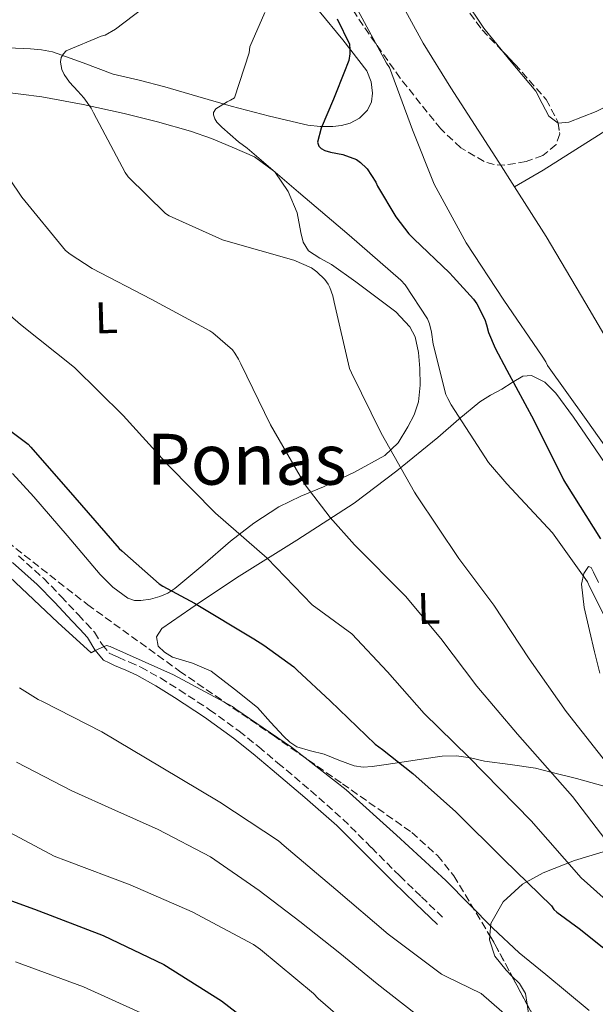
# Model space of a CAD drawing. Units: metres. Extents: x 624212 to 627658, y 4745747 to 4748123.
# Drawn here: x 624948 to 625078, y 4747156 to 4747378 of the extents above; entities that cross this region are included whole.
import ezdxf
from ezdxf.enums import TextEntityAlignment as Align

# ---------------------------------------------------------------- set-up
doc = ezdxf.new("R2010")
doc.units = ezdxf.units.M
doc.header["$MEASUREMENT"] = 0
doc.linetypes.add('DGN Style 3', pattern=[2.435890702152634, 1.739921930109024, -0.6959687720436097])
for name, color, linetype, lineweight in [('Acequia sin especificar', 4, 'Continuous', 0), ('Camino', 7, 'DGN Style 3', 0), ('Cauce lineal', 142, 'Continuous', 13), ('Curva de nivel directora', 30, 'Continuous', 30), ('Curva de nivel intermedia', 30, 'Continuous', 0), ('Etiqueta de uso rústico', 92, 'Continuous', 0), ('Línea de cambio de uso (parcela vista)', 92, 'Continuous', 0), ('Margen derecho', 7, 'Continuous', 0), ('Texto de Área (paraje) menor', 7, 'Continuous', 0), ('Zona arbolada', 92, 'DGN Style 3', 0)]:
    doc.layers.add(name, color=color, linetype=linetype, lineweight=lineweight)
doc.styles.add('Style-Arial', font='arial.ttf')

msp = doc.modelspace()

# ---------------------------------------------------------------- linework, layer by layer
at = {"layer": 'Acequia sin especificar', "color": 4, "linetype": 'Continuous', "lineweight": 0}
msp.add_polyline3d([(625108.7100000001, 4747369.949999999, 567.1600000000036), (625086.0499999998, 4747356.77, 566.8500000000058), (625066.1399999997, 4747344.16, 566.0800000000017), (625059.7100000001, 4747340.430000001, 565.570000000007)], dxfattribs=at)
at = {"layer": 'Camino', "color": 7, "linetype": 'DGN Style 3', "lineweight": 0}
msp.add_polyline3d([(624947.6599999988, 4747257.050000002, 605.3500000000059), (624953.3000000004, 4747251.980000001, 605.4400000000024), (624957.2899999979, 4747247.850000001, 605.4400000000024), (624961.1799999995, 4747243.720000001, 605.4400000000024), (624962.9499999997, 4747241.83, 605.4400000000024), (624964.8500000018, 4747239.78, 605.4400000000024), (624966.5199999993, 4747236.970000001, 605.3300000000017), (624968.1299999986, 4747235.08, 605.1900000000023), (624968.969999999, 4747234.680000001, 605.1600000000036), (624970.1900000017, 4747234.130000002, 605.1900000000023), (624972.6900000006, 4747233.020000001, 605.429999999993), (624975.260000001, 4747231.860000002, 605.6999999999972), (624979.719999998, 4747229.440000001, 605.9600000000064), (624983.9699999993, 4747226.750000002, 606.2100000000065), (624990.8200000002, 4747222.27, 606.570000000007), (624997.480000001, 4747217.439999999, 606.8500000000058), (625001.9200000024, 4747213.850000001, 606.7400000000052), (625006.2499999997, 4747210.220000003, 606.5899999999965), (625013.649999998, 4747203.99, 606.7599999999948), (625020.9300000003, 4747197.540000002, 606.979999999996), (625027.399999999, 4747191.109999999, 607.2599999999949), (625033.7600000004, 4747184.699999999, 607.4900000000054), (625038.6999999977, 4747179.949999999, 607.5800000000019), (625043.6599999998, 4747175.180000002, 607.6799999999931)], dxfattribs=at)
at = {"layer": 'Cauce lineal', "color": 142, "linetype": 'Continuous', "lineweight": 13}
for points in [[(625031.2999999998, 4747470.859999999, 564.570000000007), (625030.9500000002, 4747465.52, 564.5599999999977), (625029.9600000001, 4747457.710000001, 564.3800000000047), (625028.9600000001, 4747449.9, 564.2400000000052), (625028.2199999997, 4747443.859999999, 564.2899999999936), (625027.4900000002, 4747437.810000001, 564.3699999999953), (625026.7100000001, 4747430.07, 564.4799999999959), (625026.2699999996, 4747422.32, 564.6199999999953), (625026.4699999997, 4747415.92, 564.9700000000012), (625027.1699999999, 4747409.52, 565.3300000000017), (625027.9400000004, 4747404.230000001, 565.3300000000017), (625028.9000000004, 4747398.960000001, 565.3300000000017), (625030.5899999999, 4747391.029999999, 565.6399999999994), (625033.3099999997, 4747383.41, 565.8999999999943), (625039.0700000003, 4747372.92, 565.9499999999971), (625045.3399999999, 4747362.800000001, 565.8999999999943), (625056.1600000003, 4747346.029999999, 565.6499999999943), (625059.7100000001, 4747340.430000001, 565.570000000007)], [(625059.7100000001, 4747340.430000001, 565.570000000007), (625066.8499999996, 4747329.199999999, 565.3899999999994), (625075.79, 4747314.07, 565.7100000000064), (625084.7000000002, 4747298.930000001, 565.9700000000012), (625087.9800000006, 4747293.76, 565.6900000000023), (625091.29, 4747288.619999999, 565.3899999999994), (625094.8300000001, 4747282.17, 565.2599999999948), (625098.4600000001, 4747275.76, 565.1399999999994), (625104.4000000004, 4747268.16, 564.9799999999959), (625111.0700000003, 4747261.17, 564.820000000007), (625115.3200000003, 4747257.210000001, 564.7599999999948)]]:
    msp.add_polyline3d(points, dxfattribs=at)
at = {"layer": 'Curva de nivel directora', "color": 30, "linetype": 'Continuous', "lineweight": 30, "flags": 128}
for points, elevation in [([(625019.6600000008, 4747378.370000001), (625022.3999999987, 4747372.7), (625022.5099999984, 4747371.480000001), (625022.4799999993, 4747370.490000002), (625022.2400000001, 4747368.980000001), (625021.9699999996, 4747368.210000002), (625021.4600000001, 4747366.870000001), (625018.789999999, 4747360.260000001), (625015.9900000006, 4747353.700000001), (625015.1700000003, 4747350.520000001), (625015.53, 4747349.640000002), (625015.9900000006, 4747349.070000002), (625016.869999999, 4747348.62), (625018.1299999997, 4747348.289999999), (625020.9300000003, 4747347.699999999), (625023.9999999992, 4747346.640000002), (625024.9299999991, 4747345.960000001), (625026.25, 4747344.660000003), (625026.3799999997, 4747344.500000001), (625028.36, 4747341.49), (625028.74, 4747340.609999999), (625032.8599999994, 4747333.66), (625035.859999999, 4747329.82), (625036.9299999997, 4747328.670000002), (625045.0500000002, 4747321.020000001), (625045.8599999994, 4747320.100000001), (625050.4500000003, 4747315.020000001), (625051.1599999989, 4747313.99), (625052.9800000006, 4747310.480000001), (625053.3600000006, 4747309.230000002), (625053.839999999, 4747307.54), (625055.3399999987, 4747303.980000001), (625057.9800000007, 4747298.99), (625064.0299999992, 4747287.730000001), (625070.7599999993, 4747274.180000001), (625071.2399999998, 4747273.5), (625079.1199999988, 4747260.86)], 575.0000000000001), ([(624940.6699999995, 4747289.150000001), (624949.8200000003, 4747282.250000001), (624950.4299999982, 4747281.630000002), (624960.3799999993, 4747270.230000001)], 600.0000000000001), ([(624960.3799999993, 4747270.230000001), (624970.3899999984, 4747258.699999999), (624970.9999999986, 4747258.150000001), (624979.4099999996, 4747250.730000001), (624980.239999999, 4747250.189999999), (624987.4099999992, 4747246.380000001), (625000.8099999991, 4747238.250000002), (625003.0699999989, 4747236.87), (625009.8300000003, 4747231.939999999), (625010.5799999991, 4747231.210000001), (625018.02, 4747224.279999999), (625028.1999999991, 4747214.480000001), (625029.8499999987, 4747213.28), (625036.7399999998, 4747207.820000002), (625046.4699999995, 4747199.170000002), (625057.3100000002, 4747188.449999999), (625068.03, 4747177.939999999), (625068.570000001, 4747177.15), (625069.2799999994, 4747176.490000002), (625074.3099999987, 4747172.83), (625084.709999999, 4747164.550000001), (625090.5899999997, 4747158.480000001), (625091.8300000002, 4747156.970000002), (625100.9499999997, 4747144.610000002)], 600.0000000000001), ([(624936.6599999995, 4747182.470000001), (624951.2699999987, 4747177.160000003), (624966.7499999995, 4747171.280000002), (624980.5099999993, 4747164.689999999), (624993.4699999989, 4747156.460000002), (625006.0799999997, 4747146.800000002)], 625.0000000000001)]:
    msp.add_lwpolyline(points, dxfattribs=dict(at, elevation=elevation))
at = {"layer": 'Curva de nivel intermedia', "color": 30, "linetype": 'Continuous', "lineweight": 0, "flags": 128}
for points, elevation in [([(624975.7800000019, 4747380.8), (624969.5900000005, 4747376.09), (624967.190000002, 4747374.699999998), (624966.2900000013, 4747374.460000001), (624958.4400000013, 4747371.180000001), (624957.7800000019, 4747370.489999999), (624957.3000000014, 4747369.640000001), (624957.1000000002, 4747368.71), (624957.1000000002, 4747368.58), (624957.4100000008, 4747366.910000001), (624957.980000001, 4747365.8), (624959.2000000014, 4747364.09), (624961.0900000001, 4747362.029999999), (624962.4300000012, 4747360.55), (624964.0499999993, 4747358.199999998), (624964.5999999993, 4747357.13), (624971.7100000017, 4747343.66)], 585), ([(625084.7200000001, 4747275.439999999), (625075.870000001, 4747287.869999998), (625067.1300000015, 4747300.079999999), (625066.8099999997, 4747300.890000001), (625065.9500000014, 4747302.17), (625057.3200000012, 4747314.82), (625048.7800000006, 4747327.789999999), (625041.5300000019, 4747341.019999999), (625036.6500000004, 4747353.34), (625031.4300000012, 4747367.420000001), (625030.7899999997, 4747368.34), (625023.3300000009, 4747382.139999999)], 570), ([(625003.2800000013, 4747379.859999999), (624999.9400000019, 4747372.069999999), (624999.7300000018, 4747370.739999999), (624996.4200000016, 4747360.529999999), (624995.5400000009, 4747359.98), (624994.7699999998, 4747359.67), (624992.2000000015, 4747358.09), (624991.7200000009, 4747357.230000001), (624991.7099999997, 4747356.699999998), (624992.0300000017, 4747355.779999999), (624992.49, 4747355.069999998), (624993.5500000016, 4747353.899999999), (624997.3500000014, 4747350.609999999), (624999.2800000003, 4747349.199999999), (625010.8699999999, 4747339.26), (625022.3200000006, 4747329.519999999)], 580.0000000000001), ([(624971.7100000017, 4747343.66), (624972.4500000015, 4747342.710000001), (624980.8899999993, 4747334.42), (624981.7099999995, 4747333.91), (624993.7300000003, 4747328.449999998), (624994.5000000015, 4747328.220000001), (625009.8100000003, 4747323.880000002), (625013.8400000003, 4747322.119999998), (625015.0499999997, 4747321.230000001), (625016.8300000011, 4747319.51), (625017.5900000009, 4747318.409999999), (625017.990000001, 4747317.660000001), (625018.6900000006, 4747315.819999999), (625018.9900000001, 4747314.359999999), (625022.4400000012, 4747299.41), (625022.8900000006, 4747298.4), (625029.5400000003, 4747284.779999999), (625037.0800000017, 4747271.439999999), (625037.6100000015, 4747270.579999999), (625047.110000001, 4747256.460000002), (625055.0599999992, 4747245.859999998), (625063.0299999999, 4747233.77), (625071.3400000003, 4747221.899999999), (625082.2200000011, 4747208.109999998)], 585), ([(624945.6100000015, 4747342.270000001), (624948.3700000019, 4747338.100000001), (624958.2900000016, 4747326.05), (624959.2900000007, 4747325.189999999), (624964.2900000007, 4747321.939999999), (624977.6399999993, 4747315.039999999), (624990.8400000003, 4747307.899999999), (624991.5399999999, 4747307.439999999), (624996.0000000013, 4747303.579999999), (624996.4999999999, 4747302.859999999), (624997.3400000002, 4747301.5), (624997.85, 4747300.41), (625004.6000000001, 4747286.640000001), (625012.4400000012, 4747273.119999998), (625018.0800000004, 4747265.689999999), (625023.5600000012, 4747259.539999999), (625035.040000001, 4747247.939999999), (625043.0400000007, 4747238.359999998), (625051.17, 4747227.569999999), (625060.3700000001, 4747216.710000001), (625072.8300000012, 4747202.63), (625083.4900000007, 4747188.659999999)], 590.0000000000001), ([(625022.3200000006, 4747329.519999999), (625034.0500000007, 4747319.369999998), (625035.0000000007, 4747318.249999999), (625040.0099999999, 4747310.619999997), (625040.4900000005, 4747309.46), (625040.9800000021, 4747307.609999999), (625041.3100000008, 4747304.86), (625044.2200000009, 4747293.480000001), (625044.65, 4747292.630000001), (625045.4200000011, 4747291.179999999), (625053.8400000011, 4747278.119999998), (625057.9800000007, 4747273.300000002), (625068.2800000004, 4747262.230000001), (625076.1700000005, 4747251.189999999), (625076.7200000006, 4747249.939999999), (625083.6500000017, 4747236.24), (625091.8300000002, 4747222.259999999), (625098.9400000003, 4747208.929999998), (625102.9000000011, 4747195.41), (625112.11, 4747183.269999999), (625120.6300000006, 4747170.349999999), (625130.1500000001, 4747157.66), (625140.9999999999, 4747145.029999999)], 580.0000000000001), ([(624942.2499999997, 4747314.349999999), (624948.1300000005, 4747309.310000001), (624960.3200000012, 4747299.59), (624971.2900000014, 4747288.74), (624981.5100000006, 4747277.42), (624992.1400000012, 4747266.71), (625003.810000001, 4747256.5), (625013.9600000011, 4747245.939999999), (625022.9700000011, 4747239.420000001), (625031.0100000009, 4747230.859999999), (625039.3200000013, 4747221.380000001), (625049.400000002, 4747211.519999999), (625063.4400000012, 4747197.150000001), (625074.7700000014, 4747184.27), (625080.4300000009, 4747179.23)], 595), ([(624945.6400000005, 4747252.269999999), (624956.5400000014, 4747241.96), (624964.0400000005, 4747235.09), (624964.9400000012, 4747235.67), (624967.5000000005, 4747236.800000001), (624968.360000001, 4747236.52), (624968.4999999997, 4747236.460000001), (624982.6900000008, 4747230.119999997), (624996.0000000013, 4747222.989999999), (624996.7300000022, 4747222.42), (625009.35, 4747213.83), (625021.6800000013, 4747204.17), (625033.0100000014, 4747193.92), (625044.2099999997, 4747183.710000001), (625054.8300000012, 4747172.899999999), (625060.7200000009, 4747167.31), (625066.7500000015, 4747162.42), (625076.5400000016, 4747154.300000001)], 605), ([(624947.9100000013, 4747227.23), (624952.0800000001, 4747224.55), (624953.05, 4747224.13), (624966.4700000001, 4747217.259999999), (624979.9100000003, 4747209.259999999)], 610), ([(624947.1700000016, 4747210.449999998), (624959.6600000019, 4747203.959999999), (624969.4400000006, 4747199.59), (624979.2199999995, 4747195.210000001), (624990.99, 4747188.99), (625002.0000000005, 4747181.449999999), (625011.1700000014, 4747174.390000001), (625020.2400000019, 4747167.24), (625028.6900000009, 4747160.349999999), (625037.2699999994, 4747153.609999999)], 615.0000000000001), ([(624979.9100000003, 4747209.259999999), (624993.1200000001, 4747201.390000002), (625006.3900000004, 4747192.640000001), (625007.6800000002, 4747191.51), (625019.3000000009, 4747181.65), (625031.1300000016, 4747171.529999999), (625043.2199999995, 4747162.529999998), (625044.2800000012, 4747161.949999999), (625052.1500000014, 4747158.119999998), (625059.190000002, 4747152.019999999)], 610), ([(624942.2300000018, 4747196.349999999), (624955.700000001, 4747189.149999999), (624958.5300000008, 4747188.099999999), (624972.8800000006, 4747182.720000001), (624986.8500000006, 4747176.580000001), (625000.7100000009, 4747169.24), (625002.2799999999, 4747168.09), (625014.3099999997, 4747158.149999999), (625015.3800000004, 4747156.989999999), (625027.03, 4747146.899999999)], 620), ([(624946.9600000014, 4747165.3), (624962.3399999995, 4747159.66), (624975.27, 4747153.750000001), (624987.15, 4747146.5), (624999.1399999995, 4747137.74), (625012.030000002, 4747128.369999998), (625023.0400000003, 4747118.929999999), (625034.0399999997, 4747107.999999999), (625045.4700000003, 4747097.48), (625056.1800000013, 4747087.180000001), (625067.1600000005, 4747076.259999999), (625076.7300000016, 4747065.4), (625086.5199999994, 4747053.749999999), (625087.2700000005, 4747053.09), (625087.8100000013, 4747052.359999998), (625097.2200000016, 4747040.199999999), (625107.49, 4747028.02), (625118.1100000015, 4747016.989999998), (625129.530000001, 4747007.08), (625141.1200000005, 4746996.579999999), (625153.4500000019, 4746986.880000001), (625166.53, 4746977.63)], 630)]:
    msp.add_lwpolyline(points, dxfattribs=dict(at, elevation=elevation))
at = {"layer": 'Línea de cambio de uso (parcela vista)', "color": 92, "linetype": 'Continuous', "lineweight": 0}
for points in [[(625057.2199999997, 4747478.060000001, 567.8099999999977), (625054.3600000005, 4747476.680000001, 567.9700000000012), (625051.4900000002, 4747475.300000001, 568.1300000000047), (625048.6699999999, 4747474.350000001, 568.1499999999943), (625045.79, 4747473.5, 568.1300000000047), (625044.2199999997, 4747472.83, 568.1999999999971), (625042.6600000003, 4747472.100000001, 568.2599999999948), (625041.0599999997, 4747471.140000001, 568.1900000000023), (625040.3399999999, 4747466.67, 568.1999999999971), (625040.29, 4747462.180000001, 568.1900000000023), (625038.7100000001, 4747450.08, 568.0800000000017), (625037.1500000004, 4747437.980000001, 568), (625036.2199999997, 4747428.810000001, 568.029999999999), (625035.8700000001, 4747419.619999999, 568.070000000007), (625036.9900000002, 4747411.310000001, 568.0800000000017), (625039.3300000001, 4747403.100000001, 568.070000000007), (625041.5499999998, 4747396.430000001, 567.9600000000064), (625044.3200000003, 4747389.980000001, 567.8099999999977), (625048.29, 4747382.960000001, 567.6100000000006), (625052.7699999996, 4747376.289999999, 567.429999999993), (625056.9663000006, 4747371.105900001, 567.3579000000027)], [(625069.5557000004, 4747354.852, 567.3607000000047), (625071.9699999997, 4747355.039999999, 567.429999999993), (625078.1299999999, 4747357.480000001, 567.5099999999948), (625084.0599999997, 4747360.480000001, 567.5500000000029), (625088.4600000001, 4747363.26, 567.6699999999983), (625092.7699999996, 4747366.180000001, 567.7400000000052), (625093.8799999999, 4747366.960000001, 567.7400000000052), (625094.9400000004, 4747367.9, 567.7400000000052), (625095.5599999997, 4747368.75, 567.7400000000052), (625095.6500000004, 4747369.630000001, 567.7400000000052), (625090.29, 4747379.470000001, 567.7400000000052), (625084.6399999997, 4747389.34, 567.7400000000052), (625078.2699999996, 4747401.560000001, 567.8099999999977), (625072.54, 4747414.180000001, 567.9400000000023), (625069.9400000004, 4747422.52, 568.0599999999977), (625067.8700000001, 4747431.01, 568.1900000000023), (625066.6699999999, 4747436.279999999, 568.2100000000064), (625065.5, 4747441.57, 568.1900000000023), (625063.0300000003, 4747446.480000001, 567.8800000000047), (625062.2199999997, 4747448.66, 567.7700000000041), (625062.3799999999, 4747449.470000001, 567.8000000000029), (625063.0700000003, 4747450.02, 567.9400000000023), (625065.9100000003, 4747451.109999999, 568.4600000000064), (625068.7490999997, 4747452.1996, 568.9900000000052)], [(625015.5800000001, 4747380.130000001, 576.9600000000064), (625020.9400000004, 4747373.630000001, 575.25), (625026.3300000001, 4747366.619999999, 573.6999999999971), (625027.3399999999, 4747364.130000001, 573.3600000000006), (625027.6100000005, 4747361.57, 573.3099999999977), (625027.3700000001, 4747359.67, 573.429999999993), (625026.4600000001, 4747357.789999999, 573.570000000007), (625024.7100000001, 4747355.92, 573.7599999999948), (625022.5599999997, 4747354.779999999, 573.9499999999971), (625020.5999999996, 4747354.27, 574.0599999999977), (625018.6500000004, 4747354.08, 574.2100000000064), (625015.8300000001, 4747354.039999999, 574.8699999999953), (625013.0199999996, 4747354.34, 575.679999999993), (625004.3200000003, 4747356.390000001, 577.6300000000047), (624995.6799999997, 4747358.689999999, 579.5800000000017), (624988.1900000004, 4747360.869999999, 581.4600000000064), (624980.7000000002, 4747363.039999999, 583.3000000000029), (624974.8899999997, 4747364.5, 583.5500000000029), (624969.0599999997, 4747365.92, 583.5500000000029), (624962.2199999997, 4747368.449999999, 584.5200000000041), (624955.3600000005, 4747370.91, 585.7299999999959), (624952.8799999999, 4747371.380000001, 586.2599999999948), (624950.3700000001, 4747371.619999999, 586.75), (624945.2800000003, 4747371.850000001, 587.5899999999965)], [(625056.9663000006, 4747371.105900001, 567.3579000000027), (625058.5899999999, 4747369.100000001, 567.3300000000017), (625064.4800000006, 4747362.02, 567.3000000000029), (625065.9600000001, 4747359.24, 567.279999999999), (625067.4900000002, 4747356.380000001, 567.3000000000029), (625069.5300000003, 4747354.850000001, 567.3600000000006), (625069.5557000004, 4747354.852, 567.3607000000047)], [(624943.3399999999, 4747361.970000001, 588.320000000007), (624952.9299999997, 4747360.74, 586.5599999999977), (624962.25, 4747359.060000001, 585.1600000000036), (624971.5499999998, 4747357.02, 583.8099999999977), (624979.0700000003, 4747355.130000001, 582.7200000000012), (624986.5300000003, 4747352.99, 581.6300000000047), (624991.2699999996, 4747351.32, 580.8999999999943), (624995.9299999997, 4747349.41, 580.2899999999936), (625000.9400000004, 4747347.180000001, 580.4199999999983), (625005.5300000003, 4747343.84, 580.929999999993), (625008.5599999997, 4747339.359999999, 581.0599999999977), (625010.5899999999, 4747334.560000001, 581.3099999999977), (625011.4600000001, 4747330.119999999, 582.320000000007), (625011.9400000004, 4747327.939999999, 583.0099999999948), (625013.1500000004, 4747325.980000001, 583.6199999999953), (625015.7000000002, 4747324.300000001, 584.320000000007), (625018.3300000001, 4747322.91, 584.7700000000041), (625023.8200000003, 4747318.970000001, 584.6699999999983), (625029.2800000003, 4747314.91, 584), (625032.8600000005, 4747312.16, 583.4900000000052), (625036.0599999997, 4747308.77, 582.9799999999959), (625037.25, 4747306.539999999, 582.7200000000012), (625038.04, 4747302.99, 582.3500000000058), (625038.2999999998, 4747299.359999999, 582.0200000000041), (625038.4199999999, 4747295.58, 581.9499999999971), (625037.9800000006, 4747291.810000001, 582.3999999999943), (625037.0199999996, 4747288.91, 583.0399999999936), (625035.6100000005, 4747286.180000001, 583.679999999993), (625033.3799999999, 4747282.57, 584.4700000000012), (625030.4299999997, 4747279.710000001, 585.279999999999), (625023.5300000003, 4747275.980000001, 586.9700000000012), (625016.54, 4747272.67, 588.8000000000029), (625011.4600000001, 4747270.49, 590.1999999999971), (625006.4299999997, 4747268.130000001, 591.6199999999953), (625000.8200000003, 4747264.430000001, 593.1900000000023), (624995.5499999998, 4747260.32, 594.75), (624989.3099999997, 4747254.970000001, 597.1399999999994), (624983, 4747249.630000001, 599.5500000000029), (624981.3700000001, 4747248.630000001, 599.9799999999959), (624979.5499999998, 4747247.84, 600.320000000007), (624977.4400000004, 4747247.230000001, 600.679999999993), (624975.3200000003, 4747246.949999999, 600.8300000000017)], [(625082.9100000003, 4747204.189999999, 584.9600000000064), (625073.6699999999, 4747206.689999999, 587.9499999999971), (625067.9400000004, 4747208.15, 590), (625064.4100000003, 4747209.060000001, 590.779999999999), (625058.6900000004, 4747209.850000001, 592.029999999999), (625052.9500000002, 4747210.66, 593.3399999999965), (625049.7699999996, 4747211.369999999, 594.1000000000058), (625046.6200000001, 4747211.869999999, 594.8800000000047), (625043.3200000003, 4747211.77, 596.3699999999953), (625038.7000000002, 4747211.130000001, 599.6499999999943), (625036.3099999997, 4747210.720000001, 601.0099999999948), (625033.75, 4747210.34, 601.7299999999959), (625030.6699999999, 4747209.890000001, 601.9600000000064), (625027.5499999998, 4747209.439999999, 602.0500000000029), (625025.5199999996, 4747209.32, 602.0800000000017), (625023.5099999999, 4747209.57, 602.1100000000006), (625020.0499999998, 4747210.84, 602.1600000000036), (625016.6699999999, 4747212.26, 602.3099999999977), (625013.5800000001, 4747212.949999999, 602.6300000000047), (625010.5199999996, 4747213.859999999, 603.0099999999948), (625008.9299999997, 4747214.9, 603.1999999999971), (625007.5800000001, 4747216.230000001, 603.3899999999994), (625004.5999999996, 4747219.49, 603.8399999999965), (625001.6299999999, 4747222.75, 604.2899999999936), (624996.4100000003, 4747226.880000001, 604.029999999999), (624991.2000000002, 4747231.01, 603.779999999999), (624986.9699999997, 4747232.76, 603.529999999999), (624982.4299999997, 4747234.15, 603.1999999999971), (624980.6600000003, 4747235.25, 602.9799999999959), (624979.2300000006, 4747236.640000001, 602.6199999999953), (624978.8600000005, 4747238.710000001, 601.9199999999983), (624980, 4747240.609999999, 601.2200000000012), (624988.7300000006, 4747246.67, 599.1199999999953), (624997.5300000003, 4747252.449999999, 596.9900000000052), (625010.54, 4747260.58, 593.4900000000052), (625023.4500000002, 4747268.960000001, 589.6999999999971), (625033.1399999997, 4747276.26, 586.279999999999), (625042.4000000004, 4747283.810000001, 582.6600000000036), (625047.1200000001, 4747287.890000001, 580.6699999999983), (625051.8700000001, 4747291.869999999, 578.5599999999977), (625054.2800000003, 4747293.369999999, 577.1399999999994), (625056.7999999998, 4747294.689999999, 575.8699999999953), (625059.1799999997, 4747296.230000001, 575.2599999999948), (625061.5999999996, 4747297.630000001, 574.7200000000012), (625063.5099999999, 4747297.789999999, 574.3300000000017), (625066.5199999996, 4747296.27, 573.75), (625069.0199999996, 4747293.789999999, 573.1900000000023), (625073, 4747288.359999999, 572.0099999999948), (625076.7599999999, 4747282.850000001, 571.0099999999948), (625080.3300000001, 4747277.65, 570.4499999999971)], [(624975.3200000003, 4747246.949999999, 600.8300000000017), (624973.8499999996, 4747246.970000001, 600.8000000000029), (624972.3799999999, 4747247.460000001, 600.7700000000041), (624968.9500000002, 4747249.930000001, 600.6699999999983), (624966.1100000005, 4747252.83, 600.5800000000017), (624958.6200000001, 4747261.609999999, 600.75), (624951.1299999999, 4747270.369999999, 601.0899999999965), (624946.3200000003, 4747275.619999999, 601.029999999999)], [(625078.6799999997, 4747251.039999999, 579.3300000000017), (625077.5300000003, 4747253.380000001, 579.3500000000058), (625076.9800000006, 4747254.369999999, 579.3000000000029), (625076.4400000004, 4747254.619999999, 579.3899999999994), (625075.3600000005, 4747253.02, 579.8699999999953), (625074.8399999999, 4747250.66, 580.3500000000058), (625075.4400000004, 4747245.390000001, 581.5), (625076.6399999997, 4747240.16, 582.6600000000036), (625077.7800000003, 4747235.359999999, 583.8600000000006), (625079, 4747230.560000001, 584.9600000000064)], [(625054.1155000003, 4747171.2163, 604.8173999999999), (625054.3600000005, 4747173.980000001, 603.5800000000017), (625057.1299999999, 4747178.869999999, 601.8899999999994), (625061.4699999997, 4747182.82, 600.1900000000023), (625066.1500000004, 4747185.390000001, 598.6600000000036), (625073.2300000006, 4747188.210000001, 596.3800000000047), (625080.4699999997, 4747190.369999999, 591.0500000000029), (625081.9199999999, 4747190.720000001, 590), (625085.9400000004, 4747191.710000001, 587.6300000000047), (625091.4199999999, 4747192.539999999, 585.4600000000064), (625092.7999999998, 4747192.49, 585), (625094.4236000003, 4747192.425100001, 584.5268000000069)], [(625059.1179999998, 4747162.077600001, 607.555600000007), (625057.8099999997, 4747163.390000001, 607.3500000000058), (625055.2599999999, 4747166.560000001, 606.7200000000012), (625054.0300000003, 4747170.25, 605.25), (625054.1155000003, 4747171.2163, 604.8173999999999)], [(625062.5225999998, 4747155.6952, 608.6762000000017), (625062.1699999999, 4747158.109999999, 608.1900000000023), (625060.7999999998, 4747160.390000001, 607.820000000007), (625059.1179999998, 4747162.077600001, 607.555600000007)], [(625077.0892000003, 4747128.057, 611.7259000000049), (625072.79, 4747133.980000001, 611.1999999999971), (625070.5499999998, 4747137.02, 610.6600000000036), (625068.3099999997, 4747140.060000001, 610.1100000000006), (625066.04, 4747144.58, 609.9199999999983), (625063.7699999996, 4747149.09, 609.7299999999959), (625062.8300000001, 4747153.59, 609.1000000000058), (625062.5225999998, 4747155.6952, 608.6762000000017)]]:
    msp.add_polyline3d(points, dxfattribs=at)
at = {"layer": 'Margen derecho', "color": 7, "linetype": 'Continuous', "lineweight": 0}
msp.add_polyline3d([(624946.3299999967, 4747255.529999999, 605.3500000000059), (624951.899999999, 4747250.529999999, 605.4400000000024), (624955.8299999986, 4747246.460000001, 605.4400000000024), (624959.7100000009, 4747242.34, 605.4400000000024), (624961.4699999979, 4747240.450000001, 605.4400000000024), (624963.229999999, 4747238.560000002, 605.4400000000024), (624964.8699999996, 4747235.790000001, 605.3300000000017), (624966.8799999993, 4747233.439999999, 605.1900000000023), (624968.1199999996, 4747232.850000001, 605.1600000000036), (624969.3700000015, 4747232.290000003, 605.1900000000023), (624971.8700000005, 4747231.180000001, 605.429999999993), (624974.359999998, 4747230.050000001, 605.6999999999972), (624978.6999999988, 4747227.699999999, 605.9600000000064), (624982.8799999986, 4747225.060000001, 606.2100000000065), (624989.6800000002, 4747220.609999999, 606.570000000007), (624996.2499999994, 4747215.84, 606.8500000000058), (625000.6299999983, 4747212.290000002, 606.7400000000052), (625004.9600000001, 4747208.670000001, 606.5899999999965), (625012.329999997, 4747202.460000002, 606.7599999999948), (625019.5500000013, 4747196.070000002, 606.979999999996), (625025.9699999985, 4747189.690000001, 607.2599999999949), (625032.3500000021, 4747183.26, 607.4900000000054), (625037.3099999975, 4747178.500000001, 607.5800000000019), (625042.2699999996, 4747173.730000001, 607.6799999999931)], dxfattribs=at)
at = {"layer": 'Zona arbolada', "color": 92, "linetype": 'DGN Style 3', "lineweight": 0, "extrusion": (-0.01884398201111247, 0.0806425202904207, 0.9965649443278517), "elevation": 371649.3547571438, "flags": 128}
msp.add_lwpolyline([(-1688844.720534358, -4464975.681742576), (-1688845.401245979, -4464973.557729292), (-1688847.512358543, -4464965.609886519)], dxfattribs=at)
at = {"layer": 'Zona arbolada', "color": 92, "linetype": 'DGN Style 3', "lineweight": 0, "extrusion": (-0.03766838871259737, 0.07061467548258832, 0.9967921850106398), "elevation": 312279.3210344191, "flags": 128}
msp.add_lwpolyline([(-2785791.731166881, -3881764.175806776), (-2785791.73116688, -3881756.918833607)], dxfattribs=at)
at = {"layer": 'Zona arbolada', "color": 92, "linetype": 'DGN Style 3', "lineweight": 0}
for points in [[(625038.9285000004, 4747498.3759, 569.0865000000049), (625038.6399999997, 4747485.949999999, 569.0399999999936), (625038.1100000005, 4747472.609999999, 568.9600000000064), (625037.04, 4747459.060000001, 568.7100000000064), (625035.8099999997, 4747445.539999999, 568.4499999999971), (625034.9699999997, 4747432.680000001, 568.2400000000052), (625034.5300000003, 4747419.810000001, 568.070000000007), (625034.7999999998, 4747415.060000001, 568.029999999999), (625036.2699999996, 4747408.02, 568.029999999999), (625038.5, 4747401.060000001, 568), (625042.8300000001, 4747391.029999999, 567.7700000000041), (625048.1600000003, 4747381.600000001, 567.4900000000052), (625052.3799999999, 4747375.890000001, 567.4199999999983), (625056.9663000006, 4747371.105900001, 567.4262000000017)], [(625055.0999999996, 4747345.460000001, 565.6399999999994), (625052.8300000001, 4747346.140000001, 565.8899999999994), (625047.54, 4747349.27, 566.6499999999943), (625043.04, 4747353.5, 567.3000000000029), (625033.8899999997, 4747364.960000001, 568.179999999993), (625025.5, 4747376.859999999, 568.9600000000064), (625018.6399999997, 4747387.539999999, 569.5200000000041), (625012.5800000001, 4747398.689999999, 570.179999999993), (625009.4100000003, 4747406.390000001, 570.8099999999977), (625005.6900000004, 4747418.210000001, 571.9799999999959), (625002.4000000004, 4747430.109999999, 573.1900000000023), (625001.5899999999, 4747436.26, 573.7899999999936), (625001.2100000001, 4747439.350000001, 574.1199999999953), (625000.29, 4747442.34, 574.4600000000064), (624999.04, 4747444.27, 574.9100000000036), (624996.0099999999, 4747446.609999999, 576.3099999999977), (624990.5199999996, 4747449.029999999, 579.0399999999936), (624987.8600000005, 4747450.41, 580.2599999999948), (624985.5700000003, 4747452.32, 581.1199999999953), (624979.6200000001, 4747459.17, 582.7100000000064), (624976.9400000004, 4747462.880000001, 583.2100000000064), (624974.6900000004, 4747466.91, 583.429999999993), (624973.0826000003, 4747471.3442, 583.457899999994)], [(625048.1600000003, 4747381.600000001, 567.4900000000052), (625052.3799999999, 4747375.890000001, 567.4199999999983), (625059.7999999998, 4747368.15, 567.429999999993), (625066.8499999996, 4747360.16, 567.3600000000006), (625069.5199999996, 4747355.100000001, 567.0500000000029), (625069.9100000003, 4747352.390000001, 566.8000000000029), (625069.0899999999, 4747349.980000001, 566.529999999999), (625066.0599999997, 4747347.52, 565.8099999999977), (625062.2999999998, 4747346.140000001, 565.25), (625057.4900000002, 4747345.33, 565.429999999993), (625055.0999999996, 4747345.460000001, 565.6399999999994), (625052.8300000001, 4747346.140000001, 565.8899999999994), (625047.54, 4747349.27, 566.6499999999943), (625043.04, 4747353.5, 567.3000000000029), (625033.8899999997, 4747364.960000001, 568.179999999993), (625025.5, 4747376.859999999, 568.9600000000064), (625018.6399999997, 4747387.539999999, 569.5200000000041)], [(625056.9663000006, 4747371.105900001, 567.4262000000017), (625059.7999999998, 4747368.15, 567.429999999993), (625066.8499999996, 4747360.16, 567.3600000000006), (625069.5199999996, 4747355.100000001, 567.0500000000029), (625069.5557000004, 4747354.852, 567.0271000000066)], [(625069.5557000004, 4747354.852, 567.0271000000066), (625069.9100000003, 4747352.390000001, 566.8000000000029), (625069.0899999999, 4747349.980000001, 566.529999999999), (625066.0599999997, 4747347.52, 565.8099999999977), (625062.2999999998, 4747346.140000001, 565.25), (625057.4900000002, 4747345.33, 565.429999999993), (625055.0999999996, 4747345.460000001, 565.6399999999994)], [(624853.1936999997, 4747316.695699999, 609.0434999999999), (624857.3099999997, 4747315.960000001, 608.5200000000041), (624863.25, 4747314.529999999, 607.820000000007), (624868.9600000001, 4747312.42, 607.3600000000006), (624880.8600000005, 4747306.91, 606.7200000000012), (624923.0999999996, 4747277.41, 605.6999999999971), (624943.2000000002, 4747261.699999999, 605.25), (624963.29, 4747245.99, 604.8000000000029), (624984.0300000003, 4747230.980000001, 604.4900000000052), (625005.1500000004, 4747216.480000001, 604.2899999999936), (625020.8300000001, 4747205.529999999, 604.0800000000017), (625036.5099999999, 4747194.529999999, 604.1600000000036), (625042.3200000003, 4747189.300000001, 604.4700000000012), (625046.0199999996, 4747184.699999999, 604.8500000000058), (625054.1155000003, 4747171.2163, 606.0941000000021)], [(624943.2000000002, 4747261.699999999, 605.25), (624963.29, 4747245.99, 604.8000000000029), (624984.0300000003, 4747230.980000001, 604.4900000000052), (625005.1500000004, 4747216.480000001, 604.2899999999936), (625020.8300000001, 4747205.529999999, 604.0800000000017), (625036.5099999999, 4747194.529999999, 604.1600000000036), (625042.3200000003, 4747189.300000001, 604.4700000000012), (625046.0199999996, 4747184.699999999, 604.8500000000058), (625055.2599999999, 4747169.310000001, 606.2700000000041), (625065.8700000001, 4747149.42, 608.0800000000017)], [(625062.5225999998, 4747155.6952, 607.5090000000055), (625065.8700000001, 4747149.42, 608.0800000000017), (625076.3099999997, 4747129.439999999, 609.9199999999983), (625077.0892000003, 4747128.057, 610.0011999999988)]]:
    msp.add_polyline3d(points, dxfattribs=at)

# ---------------------------------------------------------------- texts
at = {"layer": 'Etiqueta de uso rústico', "color": 92, "linetype": 'Continuous', "lineweight": 0, "style": 'Style-Arial'}
for p in [(624967.4846492367, 4747310.848712407, 592.070000000007), (625040.3146492357, 4747245.188712409, 589.5399999999936)]:
    msp.add_text('L', height=7.000000000000002, rotation=1.563289999999999, dxfattribs=at).set_placement(p, align=Align.MIDDLE_CENTER)
at = {"layer": 'Texto de Área (paraje) menor', "color": 7, "linetype": 'Continuous', "lineweight": 0, "style": 'Style-Arial'}
msp.add_text('Ponas', height=11.5, dxfattribs=at).set_placement((624999.2006243973, 4747278.87001, 593.320000000007), align=Align.MIDDLE_CENTER)

doc.saveas('drawing.dxf')
